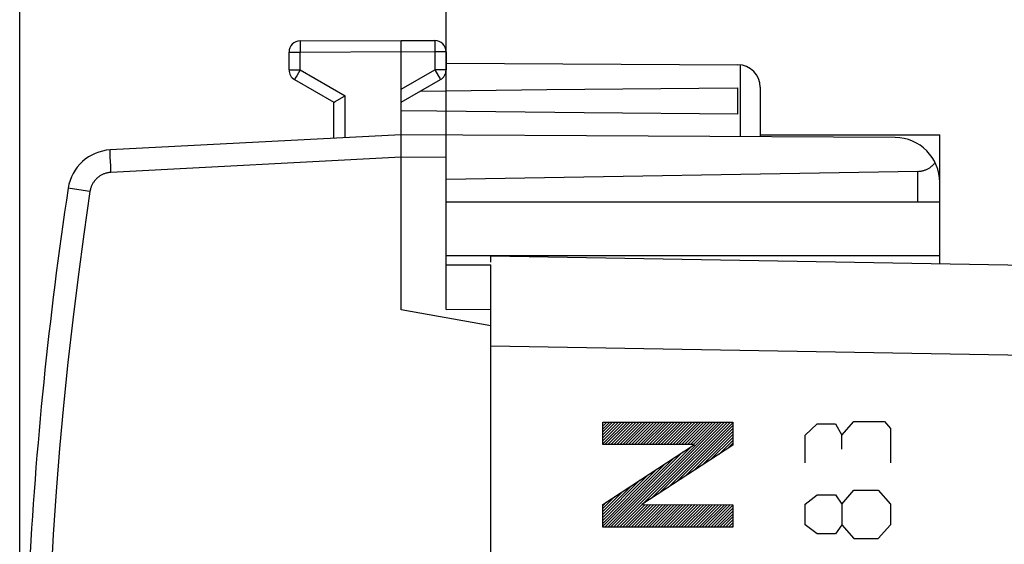
# Model space of a CAD drawing. Extents: x -98 to 46, y -25 to 46.
# Drawn here: x -98 to -76, y 13 to 25 of the extents above; entities that cross this region are included whole.
import ezdxf

# ---------------------------------------------------------------- set-up
doc = ezdxf.new("R2010")
doc.units = 0
doc.header["$LTSCALE"] = 16.335
doc.layers.get('0').update_dxf_attribs({"linetype": 'CONTINUOUS'})
doc.styles.get("Standard").update_dxf_attribs({"font": 'txt', "width": 0.8})
doc.dimstyles.new('DIMSTYLE_1', dxfattribs={"dimtxt": 3, "dimasz": 3, "dimexe": 0.18, "dimexo": 0.0625, "dimgap": 0.09, "dimtad": 1, "dimtxsty": 'STANDARD', "dimcen": 0.09, "dimazin": 3, "dimtfac": 1, "dimtofl": 0, "dimtmove": 0, "dimatfit": 3, "dimtolj": 1})

# ---------------------------------------------------------------- blocks, each defined once
blk = doc.blocks.new('*D0')
at = {"color": 7, "linetype": 'CONTINUOUS'}
for p, q in [((-98.116, 0.249), (-98.116, 43.749)), ((-51.616, 18.338), (-51.616, 43.749)), ((-98.116, 42.249), (-74.866, 42.249)), ((-51.616, 42.249), (-74.866, 42.249))]:
    blk.add_line(p, q, dxfattribs=at)
for points in [[(-95.116, 43.199), (-98.116, 42.249), (-95.116, 41.299)], [(-54.616, 41.299), (-51.616, 42.249), (-54.616, 43.199)]]:
    blk.add_solid(points, dxfattribs=at)
at = {"color": 7, "linetype": 'CONTINUOUS', "width": 0.714286}
blk.add_text('46,5', height=3, dxfattribs=at).set_placement((-77.358, 42.999))
blk = doc.blocks.new('*D1')
at = {"color": 7, "linetype": 'CONTINUOUS'}
for p, q in [((-88.616, 22.143), (-88.616, 33.749)), ((-51.616, 18.338), (-51.616, 33.749)), ((-88.616, 32.249), (-70.116, 32.249)), ((-51.616, 32.249), (-70.116, 32.249))]:
    blk.add_line(p, q, dxfattribs=at)
for points in [[(-85.616, 33.199), (-88.616, 32.249), (-85.616, 31.299)], [(-54.616, 31.299), (-51.616, 32.249), (-54.616, 33.199)]]:
    blk.add_solid(points, dxfattribs=at)
at = {"color": 7, "linetype": 'CONTINUOUS', "width": 0.75}
blk.add_text('37', height=3, dxfattribs=at).set_placement((-72.246, 32.999))

msp = doc.modelspace()

# ---------------------------------------------------------------- linework, layer by layer
at = {"color": 7, "linetype": 'CONTINUOUS'}
for p, q in [((-91.868, 24.236), (-89.616, 24.249)), ((-89.616, 18.249), (-89.616, 24.249)), ((-89.616, 24.249), (-88.865, 24.245)), ((-92.116, 23.593), (-92.116, 23.986)), ((-88.616, 23.995), (-88.616, 23.593)), ((-88.616, 23.743), (-82.113, 23.705)), ((-91.991, 23.377), (-91.116, 22.872)), ((-89.616, 22.872), (-88.741, 23.377)), ((-89.183, 23.122), (-86.373, 23.152)), ((-86.373, 23.152), (-82.985, 23.183)), ((-82.985, 23.183), (-82.116, 23.19)), ((-82.116, 22.608), (-82.116, 23.19)), ((-81.616, 23.205), (-81.616, 22.103)), ((-91.116, 22.07), (-91.116, 22.872)), ((-91.116, 22.872), (-91.116, 22.872)), ((-91.116, 22.872), (-91.115, 22.872)), ((-91.115, 22.872), (-91.114, 22.873)), ((-91.112, 22.874), (-91.11, 22.875)), ((-91.11, 22.875), (-91.089, 22.888)), ((-91.089, 22.888), (-90.895, 23)), ((-90.895, 23), (-90.868, 23.016)), ((-88.819, 22.672), (-89.616, 22.681)), ((-85.539, 22.638), (-88.819, 22.672)), ((-82.116, 22.608), (-85.539, 22.638)), ((-89.616, 22.149), (-96.099, 21.809)), ((-78.61, 22.085), (-89.616, 22.149)), ((-88.616, 18.257), (-88.616, 22.143)), ((-81.616, 22.149), (-77.616, 22.149)), ((-77.616, 19.275), (-77.616, 22.149)), ((-77.745, 21.498), (-77.732, 21.512)), ((-77.732, 21.512), (-77.72, 21.528)), ((-78.107, 21.333), (-88.616, 21.149)), ((-78.107, 21.333), (-78.093, 21.333)), ((-78.093, 21.333), (-78.078, 21.334)), ((-78.078, 21.334), (-78.063, 21.335)), ((-78.063, 21.335), (-78.048, 21.337)), ((-78.048, 21.337), (-78.034, 21.339)), ((-78.034, 21.339), (-78.019, 21.342)), ((-78.019, 21.342), (-78.004, 21.345)), ((-78.004, 21.345), (-77.989, 21.349)), ((-77.989, 21.349), (-77.974, 21.353)), ((-77.974, 21.353), (-77.96, 21.358)), ((-77.96, 21.358), (-77.945, 21.363)), ((-77.945, 21.363), (-77.93, 21.368)), ((-77.93, 21.368), (-77.915, 21.375)), ((-77.915, 21.375), (-77.9, 21.381)), ((-77.9, 21.381), (-77.886, 21.389)), ((-77.886, 21.389), (-77.871, 21.397)), ((-77.871, 21.397), (-77.856, 21.405)), ((-77.856, 21.405), (-77.842, 21.414)), ((-77.842, 21.414), (-77.827, 21.424)), ((-77.827, 21.424), (-77.813, 21.435)), ((-77.813, 21.435), (-77.799, 21.446)), ((-77.799, 21.446), (-77.785, 21.458)), ((-77.785, 21.458), (-77.771, 21.47)), ((-77.771, 21.47), (-77.758, 21.484)), ((-77.758, 21.484), (-77.745, 21.498)), ((-77.616, 20.649), (-88.616, 20.649)), ((-77.616, 19.449), (-88.616, 19.449)), ((-87.616, 19.311), (-87.616, 19.449)), ((-87.616, 19.449), (-52.599, 18.838)), ((-88.616, 19.249), (-87.616, 19.249)), ((-87.616, -19.951), (-87.616, 19.249)), ((-87.616, 17.896), (-89.616, 18.249)), ((-88.616, 18.257), (-87.616, 18.266)), ((-85.127, 15.726), (-85.103, 15.751)), ((-85.127, 15.66), (-85.037, 15.751)), ((-85.127, 15.594), (-84.971, 15.751)), ((-85.127, 15.529), (-84.906, 15.751)), ((-85.127, 15.463), (-84.84, 15.751)), ((-85.127, 15.397), (-84.774, 15.751)), ((-85.127, 15.332), (-84.709, 15.751)), ((-85.127, 15.266), (-84.643, 15.751)), ((-85.076, 15.252), (-84.578, 15.751)), ((-85.01, 15.252), (-84.512, 15.751)), ((-84.945, 15.252), (-84.446, 15.751)), ((-84.884, 13.409), (-82.543, 15.751)), ((-84.879, 15.252), (-84.381, 15.751)), ((-84.819, 13.409), (-82.477, 15.751)), ((-84.813, 15.252), (-84.315, 15.751)), ((-84.748, 15.252), (-84.249, 15.751)), ((-84.682, 15.252), (-84.184, 15.751)), ((-84.617, 15.252), (-84.118, 15.751)), ((-84.551, 15.252), (-84.052, 15.751)), ((-84.485, 15.252), (-83.987, 15.751)), ((-84.42, 15.252), (-83.921, 15.751)), ((-84.354, 15.252), (-83.856, 15.751)), ((-84.288, 15.252), (-83.79, 15.751)), ((-84.236, 13.927), (-82.412, 15.751)), ((-84.223, 15.252), (-83.724, 15.751)), ((-84.157, 15.252), (-83.659, 15.751)), ((-84.092, 15.252), (-83.593, 15.751)), ((-84.048, 14.049), (-82.346, 15.751)), ((-84.026, 15.252), (-83.527, 15.751)), ((-83.96, 15.252), (-83.462, 15.751)), ((-83.895, 15.252), (-83.396, 15.751)), ((-83.859, 14.172), (-82.281, 15.751)), ((-83.829, 15.252), (-83.331, 15.751)), ((-83.763, 15.252), (-83.265, 15.751)), ((-83.698, 15.252), (-83.199, 15.751)), ((-83.671, 14.294), (-82.229, 15.736)), ((-83.632, 15.252), (-83.134, 15.751)), ((-83.566, 15.252), (-83.068, 15.751)), ((-83.501, 15.252), (-83.002, 15.751)), ((-83.483, 14.417), (-82.229, 15.67)), ((-83.435, 15.252), (-82.937, 15.751)), ((-83.37, 15.252), (-82.871, 15.751)), ((-83.304, 15.252), (-82.806, 15.751)), ((-83.295, 14.539), (-82.229, 15.605)), ((-83.238, 15.252), (-82.74, 15.751)), ((-83.173, 15.252), (-82.674, 15.751)), ((-83.107, 15.252), (-82.609, 15.751)), ((-83.107, 14.662), (-82.229, 15.539)), ((-82.919, 14.784), (-82.229, 15.474)), ((-82.73, 14.907), (-82.229, 15.408)), ((-84.95, 13.409), (-83.157, 15.202)), ((-82.542, 15.029), (-82.229, 15.342)), ((-82.354, 15.152), (-82.229, 15.277)), ((-85.081, 13.409), (-83.535, 14.955)), ((-85.016, 13.409), (-83.346, 15.079)), ((-85.127, 13.429), (-83.725, 14.831)), ((-85.127, 13.494), (-83.914, 14.708)), ((-85.127, 13.56), (-84.103, 14.584)), ((-85.127, 13.625), (-84.292, 14.461)), ((-85.127, 13.691), (-84.481, 14.337)), ((-85.127, 13.757), (-84.671, 14.214)), ((-85.127, 13.822), (-84.86, 14.09)), ((-85.127, 13.888), (-85.049, 13.966)), ((-84.753, 13.409), (-84.248, 13.915)), ((-84.687, 13.409), (-84.182, 13.914)), ((-84.622, 13.409), (-84.117, 13.914)), ((-84.556, 13.409), (-84.051, 13.914)), ((-84.49, 13.409), (-83.986, 13.914)), ((-84.425, 13.409), (-83.921, 13.914)), ((-84.359, 13.409), (-83.855, 13.913)), ((-84.294, 13.409), (-83.79, 13.913)), ((-84.228, 13.409), (-83.724, 13.913)), ((-84.162, 13.409), (-83.659, 13.913)), ((-84.097, 13.409), (-83.594, 13.912)), ((-84.031, 13.409), (-83.528, 13.912)), ((-83.965, 13.409), (-83.463, 13.912)), ((-83.9, 13.409), (-83.397, 13.912)), ((-83.834, 13.409), (-83.332, 13.912)), ((-83.769, 13.409), (-83.267, 13.911)), ((-83.703, 13.409), (-83.201, 13.911)), ((-83.637, 13.409), (-83.136, 13.911)), ((-83.572, 13.409), (-83.07, 13.911)), ((-83.506, 13.409), (-83.005, 13.91)), ((-83.44, 13.409), (-82.94, 13.91)), ((-83.375, 13.409), (-82.874, 13.91)), ((-83.309, 13.409), (-82.809, 13.91)), ((-83.244, 13.409), (-82.743, 13.91)), ((-83.178, 13.409), (-82.678, 13.909)), ((-83.112, 13.409), (-82.613, 13.909)), ((-83.047, 13.409), (-82.547, 13.909)), ((-82.981, 13.409), (-82.482, 13.909)), ((-82.915, 13.409), (-82.416, 13.908)), ((-82.85, 13.409), (-82.351, 13.908)), ((-82.784, 13.409), (-82.286, 13.908)), ((-82.719, 13.409), (-82.229, 13.899)), ((-82.653, 13.409), (-82.229, 13.833)), ((-82.587, 13.409), (-82.229, 13.767)), ((-82.522, 13.409), (-82.229, 13.702)), ((-82.456, 13.409), (-82.229, 13.636)), ((-82.39, 13.409), (-82.229, 13.57)), ((-82.325, 13.409), (-82.229, 13.505)), ((-82.259, 13.409), (-82.229, 13.439))]:
    msp.add_line(p, q, dxfattribs=at)
at = {"color": 9, "linetype": 'CONTINUOUS'}
for p, q in [((-91.868, 24.237), (-91.868, 24.236)), ((-91.867, 24.237), (-91.868, 24.237)), ((-91.868, 24.236), (-91.868, 24.236)), ((-91.868, 24.236), (-91.868, 24.235)), ((-91.868, 24.236), (-91.868, 24.236)), ((-91.868, 24.233), (-91.868, 24.231)), ((-91.868, 24.231), (-91.868, 24.229)), ((-91.868, 24.229), (-91.868, 24.226)), ((-91.868, 24.226), (-91.868, 24.218)), ((-91.868, 24.218), (-91.868, 24.196)), ((-91.868, 24.196), (-91.868, 24.141)), ((-91.868, 24.141), (-91.868, 23.986)), ((-88.865, 24.245), (-88.865, 24.244)), ((-88.865, 24.244), (-88.865, 24.244)), ((-88.865, 24.244), (-88.865, 24.242)), ((-88.865, 24.242), (-88.864, 24.24)), ((-88.864, 24.24), (-88.864, 24.238)), ((-88.864, 24.238), (-88.864, 24.231)), ((-88.864, 24.231), (-88.864, 24.217)), ((-88.864, 24.217), (-88.864, 24.176)), ((-88.864, 24.176), (-88.864, 24.054)), ((-92.116, 23.986), (-91.868, 23.986)), ((-91.868, 23.986), (-89.616, 23.999)), ((-91.868, 23.593), (-91.868, 23.986)), ((-89.616, 23.999), (-88.865, 23.995)), ((-88.864, 24.054), (-88.865, 23.995)), ((-88.865, 23.995), (-88.865, 23.593)), ((-88.616, 23.995), (-88.865, 23.995)), ((-82.067, 23.703), (-82.067, 22.105)), ((-92.116, 23.593), (-91.868, 23.593)), ((-91.868, 23.593), (-91.944, 23.46)), ((-91.868, 23.593), (-90.868, 23.016)), ((-89.616, 23.16), (-88.865, 23.593)), ((-88.865, 23.593), (-88.783, 23.452)), ((-88.616, 23.593), (-88.865, 23.593)), ((-91.99, 23.379), (-91.991, 23.378)), ((-91.991, 23.378), (-91.991, 23.377)), ((-91.991, 23.377), (-91.991, 23.377)), ((-91.989, 23.381), (-91.99, 23.379)), ((-91.988, 23.383), (-91.989, 23.381)), ((-91.985, 23.389), (-91.988, 23.383)), ((-91.975, 23.406), (-91.985, 23.389)), ((-91.944, 23.46), (-91.975, 23.406)), ((-88.783, 23.452), (-88.757, 23.406)), ((-88.757, 23.406), (-88.748, 23.389)), ((-88.748, 23.389), (-88.744, 23.383)), ((-88.744, 23.383), (-88.743, 23.381)), ((-88.743, 23.381), (-88.742, 23.379)), ((-88.742, 23.379), (-88.742, 23.378)), ((-88.742, 23.378), (-88.741, 23.377)), ((-88.741, 23.377), (-88.741, 23.377)), ((-90.868, 22.084), (-90.868, 23.016)), ((-96.101, 21.799), (-96.1, 21.803)), ((-96.101, 21.795), (-96.101, 21.799)), ((-96.101, 21.789), (-96.101, 21.795)), ((-96.101, 21.784), (-96.101, 21.789)), ((-96.101, 21.777), (-96.101, 21.784)), ((-96.101, 21.769), (-96.101, 21.777)), ((-96.101, 21.761), (-96.101, 21.769)), ((-96.1, 21.742), (-96.101, 21.761)), ((-96.1, 21.808), (-96.1, 21.809)), ((-96.1, 21.809), (-96.099, 21.809)), ((-96.1, 21.806), (-96.1, 21.808)), ((-96.1, 21.803), (-96.1, 21.806)), ((-96.1, 21.721), (-96.1, 21.742)), ((-96.099, 21.684), (-96.1, 21.721)), ((-96.097, 21.641), (-96.099, 21.684)), ((-96.094, 21.56), (-96.097, 21.641)), ((-96.089, 21.449), (-96.094, 21.56)), ((-89.616, 21.649), (-96.082, 21.31)), ((-88.616, 21.643), (-89.616, 21.649)), ((-96.225, 21.281), (-96.24, 21.275)), ((-96.21, 21.286), (-96.225, 21.281)), ((-96.194, 21.291), (-96.21, 21.286)), ((-96.178, 21.295), (-96.194, 21.291)), ((-96.163, 21.299), (-96.178, 21.295)), ((-96.147, 21.302), (-96.163, 21.299)), ((-96.131, 21.305), (-96.147, 21.302)), ((-96.114, 21.307), (-96.131, 21.305)), ((-96.098, 21.309), (-96.114, 21.307)), ((-96.082, 21.31), (-96.098, 21.309)), ((-96.082, 21.31), (-96.089, 21.449)), ((-78.107, 20.649), (-78.107, 21.333)), ((-96.484, 21.068), (-96.493, 21.054)), ((-96.476, 21.082), (-96.484, 21.068)), ((-96.467, 21.095), (-96.476, 21.082)), ((-96.457, 21.109), (-96.467, 21.095)), ((-96.447, 21.122), (-96.457, 21.109)), ((-96.437, 21.134), (-96.447, 21.122)), ((-96.426, 21.146), (-96.437, 21.134)), ((-96.415, 21.158), (-96.426, 21.146)), ((-96.404, 21.17), (-96.415, 21.158)), ((-96.392, 21.181), (-96.404, 21.17)), ((-96.379, 21.192), (-96.392, 21.181)), ((-96.367, 21.202), (-96.379, 21.192)), ((-96.354, 21.212), (-96.367, 21.202)), ((-96.341, 21.222), (-96.354, 21.212)), ((-96.327, 21.231), (-96.341, 21.222)), ((-96.313, 21.239), (-96.327, 21.231)), ((-96.299, 21.247), (-96.313, 21.239)), ((-96.285, 21.255), (-96.299, 21.247)), ((-96.27, 21.262), (-96.285, 21.255)), ((-96.255, 21.269), (-96.27, 21.262)), ((-96.24, 21.275), (-96.255, 21.269)), ((-97.035, 20.96), (-97.036, 20.96)), ((-97.034, 20.959), (-97.035, 20.96)), ((-97.032, 20.959), (-97.034, 20.959)), ((-97.03, 20.959), (-97.032, 20.959)), ((-97.022, 20.957), (-97.03, 20.959)), ((-96.989, 20.952), (-97.022, 20.957)), ((-96.55, 20.885), (-96.989, 20.952)), ((-96.55, 20.885), (-96.688, 19.935)), ((-96.548, 20.901), (-96.55, 20.885)), ((-96.544, 20.917), (-96.548, 20.901)), ((-96.541, 20.933), (-96.544, 20.917)), ((-96.536, 20.949), (-96.541, 20.933)), ((-96.532, 20.964), (-96.536, 20.949)), ((-96.526, 20.98), (-96.532, 20.964)), ((-96.521, 20.995), (-96.526, 20.98)), ((-96.514, 21.01), (-96.521, 20.995)), ((-96.508, 21.025), (-96.514, 21.01)), ((-96.5, 21.04), (-96.508, 21.025)), ((-96.493, 21.054), (-96.5, 21.04)), ((-96.688, 19.935), (-96.816, 18.983)), ((-96.816, 18.983), (-96.934, 18.03)), ((-96.934, 18.03), (-97.041, 17.075)), ((-87.616, 17.449), (-61.911, 17.001)), ((-97.041, 17.075), (-97.139, 16.12)), ((-97.139, 16.12), (-97.226, 15.164)), ((-85.127, 15.252), (-85.127, 15.751)), ((-85.127, 15.751), (-82.229, 15.751)), ((-82.229, 15.751), (-82.229, 15.233)), ((-80.616, 15.457), (-80.345, 15.712)), ((-80.345, 15.712), (-79.938, 15.712)), ((-79.938, 15.712), (-79.802, 15.457)), ((-79.802, 15.457), (-79.53, 15.764)), ((-79.53, 15.764), (-78.852, 15.764)), ((-78.852, 15.764), (-78.716, 15.61)), ((-78.716, 15.61), (-78.716, 14.843)), ((-80.616, 14.843), (-80.616, 15.457)), ((-79.802, 15.15), (-79.802, 15.457)), ((-97.226, 15.164), (-97.302, 14.206)), ((-83.081, 15.252), (-85.127, 15.252)), ((-85.127, 13.915), (-83.081, 15.252)), ((-82.229, 15.233), (-84.254, 13.915)), ((-97.302, 14.206), (-97.369, 13.248)), ((-80.616, 13.923), (-80.345, 14.128)), ((-80.345, 14.128), (-79.938, 14.128)), ((-79.938, 14.128), (-79.802, 13.923)), ((-79.802, 13.923), (-79.53, 14.23)), ((-79.53, 14.23), (-78.988, 14.23)), ((-78.988, 14.23), (-78.716, 13.923)), ((-85.127, 13.409), (-85.127, 13.915)), ((-84.254, 13.915), (-82.229, 13.908)), ((-82.229, 13.908), (-82.229, 13.409)), ((-80.616, 13.463), (-80.616, 13.923)), ((-79.802, 13.923), (-79.802, 13.463)), ((-78.716, 13.923), (-78.716, 13.463)), ((-82.229, 13.409), (-85.127, 13.409)), ((-80.345, 13.259), (-80.616, 13.463)), ((-79.802, 13.463), (-79.938, 13.259)), ((-79.802, 13.463), (-79.53, 13.157)), ((-78.716, 13.463), (-78.988, 13.157)), ((-97.369, 13.248), (-97.425, 12.289)), ((-79.938, 13.259), (-80.345, 13.259)), ((-79.53, 13.157), (-78.988, 13.157))]:
    msp.add_line(p, q, dxfattribs=at)
at = {"color": 7, "linetype": 'CONTINUOUS'}
for centre, radius, start, end in [((-91.866, 23.987), 0.25, 90.3, 180), ((-88.866, 23.995), 0.25, 0, 89.6667), ((-82.116, 23.205), 0.5, 0, 89.6667), ((-91.866, 23.593), 0.25, 180, 240), ((-88.866, 23.593), 0.25, 300, 360), ((-78.616, 21.085), 1, 0, 89.6667), ((-96.047, 20.811), 1, 93, 171.4241), ((-8.042, 7.539), 90, 171.42412, 176.96899)]:
    msp.add_arc(centre, radius, start, end, dxfattribs=at)

# ---------------------------------------------------------------- dimensions: what is measured, and where the dimension line sits
dim = msp.add_linear_dim(base=(-98.116, 42.249), p1=(-51.616, 18.338), p2=(-98.116, 0.249), angle=180, dimstyle='DIMSTYLE_1', dxfattribs=at)
dim.commit()
dim.dimension.update_dxf_attribs({"geometry": '*D0', "text_midpoint": (-73.073, 44.499), "dimtype": 160})
dim = msp.add_linear_dim(base=(-51.616, 32.249), p1=(-88.616, 22.143), p2=(-51.616, 18.338), dimstyle='DIMSTYLE_1', dxfattribs=at)
dim.commit()
dim.dimension.update_dxf_attribs({"geometry": '*D1', "text_midpoint": (-69.996, 34.499), "dimtype": 160})

doc.saveas('drawing.dxf')
